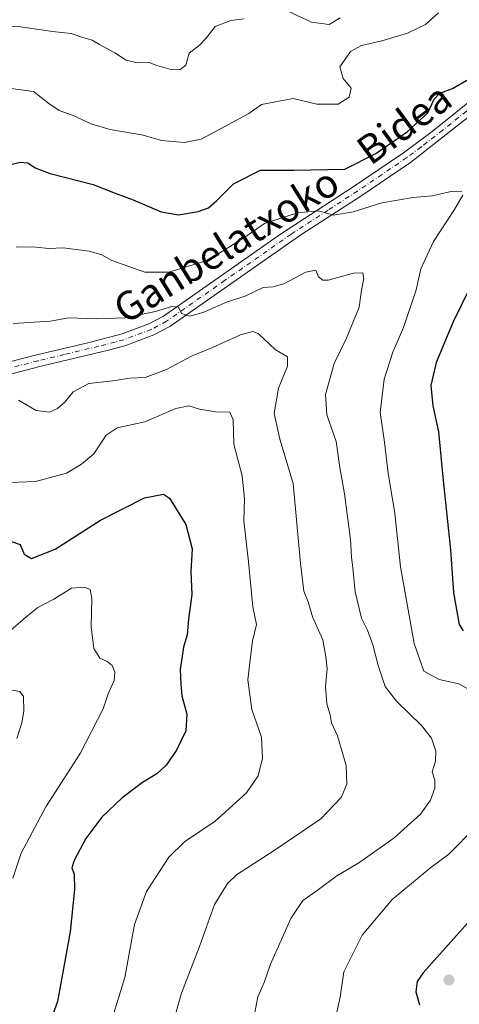
# Model space of a CAD drawing. Units: metres. Extents: x 593489 to 596927, y 4752202 to 4754563.
# Drawn here: x 594502 to 594625, y 4753578 to 4753852 of the extents above; entities that cross this region are included whole.
import ezdxf
from ezdxf.enums import TextEntityAlignment as Align

# ---------------------------------------------------------------- set-up
doc = ezdxf.new("R2010")
doc.units = ezdxf.units.M
doc.header["$MEASUREMENT"] = 0
doc.linetypes.add('DGN Style 4', pattern=[2.6384748266838614, 1.318413404963828, -0.6592067024819142, 0.001648016756204785, -0.6592067024819142])
for name, color, linetype, lineweight in [('Curva de nivel maestra', 30, 'Continuous', 30), ('Curva de nivel normal', 30, 'Continuous', 0), ('Matorral CxS', 135, 'Continuous', 0), ('Pista no pavimentada Cxs', 111, 'Continuous', 0), ('Pista no pavimentada eje', 91, 'DGN Style 4', 0), ('Punto de cota en terreno', 7, 'Continuous', 0), ('Texto cartográfico', 7, 'Continuous', 0)]:
    doc.layers.add(name, color=color, linetype=linetype, lineweight=lineweight)
doc.styles.add('Style-Arial', font='txt')

# ---------------------------------------------------------------- blocks, each defined once
blk = doc.blocks.new('5PATER')
at = {"layer": 'Matorral CxS', "linetype": 'Continuous', "lineweight": 0}
h = blk.add_hatch(color=51, dxfattribs=at)
edge = h.paths.add_edge_path()
edge.add_ellipse((0, 0), major_axis=(-0.1095731443231308, -0.1110710700762829), ratio=0.9994222409660322, start_angle=0, end_angle=360)

msp = doc.modelspace()

# ---------------------------------------------------------------- linework, layer by layer
at = {"layer": 'Curva de nivel maestra', "color": 30, "linetype": 'Continuous', "lineweight": 30, "flags": 128}
for points, elevation in [([(594492.1399999997, 4753809.9101), (594502.2800000003, 4753812.440099999), (594504.4100000003, 4753812.2401), (594506.5099999999, 4753810.800100001), (594510.6200000001, 4753809.210100001), (594522.6299999999, 4753806.140100001), (594528.7400000002, 4753803.800100001), (594533.7400000002, 4753801.920100001), (594541.5800000001, 4753798.5801), (594546.4500000002, 4753797.7601), (594551.9199999999, 4753798.620100001), (594554.7400000002, 4753799.6801), (594557.1200000001, 4753801.7501), (594561.7100000001, 4753806.340100001), (594569.25, 4753810.170100001), (594578.5199999996, 4753810.1501), (594592.7400000002, 4753810.4301), (594601.4100000003, 4753814.840100001), (594610.0700000003, 4753820.850099999), (594615.8799999999, 4753826.100099999), (594617.6200000001, 4753829.940099999), (594619.2100000001, 4753831.5801), (594622.7400000002, 4753832.850099999), (594626.7400000002, 4753835.1801)], 600), ([(594627.5, 4753777.200099999), (594622.9299999997, 4753767.960100001), (594618.2000000002, 4753756.610099999), (594616.7300000006, 4753750.2601), (594617.2400000002, 4753744.600099999), (594618.8099999996, 4753737.3201), (594620.1399999997, 4753723.790100001), (594622.1799999997, 4753704.550100001), (594623.04, 4753692.5001), (594624.6100000005, 4753683.700099999), (594625.6699999999, 4753681.960100001)], 600), ([(594498.8399999999, 4753707.200099999), (594502.29, 4753705.9901), (594503.4600000001, 4753703.340100001), (594505.5, 4753702.100099999), (594512.0700000003, 4753704.700099999), (594524.7000000002, 4753712.7401), (594536.9100000003, 4753719.020099999), (594542.2000000002, 4753720.0101), (594543.9100000003, 4753718.890100001), (594548.5, 4753711.540100001), (594550.2000000002, 4753704.780099999), (594549.8499999996, 4753698.440099999), (594550.1699999999, 4753692.100099999), (594549.2400000002, 4753685.2401), (594548.79, 4753680.8101), (594547.7999999998, 4753677.440099999), (594546.8799999999, 4753671.190099999), (594547.0499999998, 4753667.090100001), (594547.3099999996, 4753663.850099999), (594548.7599999999, 4753658.770099999), (594548.5, 4753654.110099999), (594545.9000000004, 4753648.7401), (594542.9400000004, 4753644.590100001), (594540.4100000003, 4753642.210100001), (594536.4100000003, 4753639.720100001), (594530.7400000002, 4753635.460100001), (594525.0300000003, 4753630.0801), (594520.5800000001, 4753624.130100001), (594517.3300000001, 4753618.0601), (594516.7300000006, 4753616.050100001), (594517.3499999996, 4753614.210100001), (594517.4100000003, 4753609.9801), (594516.2000000002, 4753598.2401), (594512.7100000001, 4753578.800100001), (594506.9100000003, 4753562.880100001)], 575), ([(594634.7400000002, 4753609.350099999), (594614.5499999998, 4753586.770099999), (594612.8600000005, 4753584.350099999), (594612.5099999999, 4753581.540100001), (594613.5, 4753577.870100001)], 600)]:
    msp.add_lwpolyline(points, dxfattribs=dict(at, elevation=elevation))
at = {"layer": 'Curva de nivel normal', "color": 30, "linetype": 'Continuous', "lineweight": 0, "flags": 128}
for points, elevation in [([(594618.8499999996, 4753853.99), (594615.1699999999, 4753850.730000001), (594610.1799999997, 4753848.34), (594603.0700000003, 4753846.16), (594597.4100000003, 4753844.9), (594594.3300000001, 4753843.16), (594591.3300000001, 4753838.9), (594592.2800000003, 4753835.720000001), (594594.4900000002, 4753832.949999999), (594593.9500000002, 4753830.51), (594590.9100000003, 4753828.58), (594584.9699999997, 4753828.49), (594578.3799999999, 4753830.08), (594569.5599999996, 4753828.449999999), (594566.0099999999, 4753825.9), (594557.8899999997, 4753821.609999999), (594552.7400000002, 4753818.779999999), (594548.0700000003, 4753817.91), (594541.6399999997, 4753818.42), (594536.5499999998, 4753819.880000001), (594527.3899999997, 4753821.439999999), (594522.2599999999, 4753822.930000001), (594517.0999999996, 4753825.42), (594513.1500000004, 4753826.75), (594510.2800000003, 4753828.699999999), (594506.0300000003, 4753832.07), (594499.7400000002, 4753832.92)], 605), ([(594573.8899999997, 4753855.779999999), (594583.4199999999, 4753851.380000001), (594588.4000000004, 4753850.720000001), (594591.4100000003, 4753852.560000001)], 610), ([(594498.5300000003, 4753850.25), (594502.3600000005, 4753850.060000001), (594511.3399999999, 4753848.720000001), (594516.4900000002, 4753848.220000001), (594519.4699999997, 4753847.180000001), (594522.3200000003, 4753846.359999999), (594524.4100000003, 4753845.109999999), (594528.6600000003, 4753842.850000001), (594531.8600000005, 4753840.74), (594534.9199999999, 4753840.050000001), (594538.2300000006, 4753840.16), (594540.3600000005, 4753839.300000001), (594544.2300000006, 4753838.140000001), (594546.7400000002, 4753838.100000001), (594548.4100000003, 4753839.430000001), (594549.4100000003, 4753842.710000001), (594552.2999999998, 4753844.939999999), (594554.1399999997, 4753846.869999999), (594556.6399999997, 4753850.16), (594560.9699999997, 4753851.82), (594564.7400000002, 4753852.24)], 610), ([(594501.1500000004, 4753788.850000001), (594506.7100000001, 4753788.74), (594510.3200000003, 4753788.359999999), (594514.3200000003, 4753788.529999999), (594521.5300000003, 4753787.609999999), (594525.0199999996, 4753786.560000001), (594527.8300000001, 4753785.029999999), (594537.0700000003, 4753781.77), (594543.7400000002, 4753781.76), (594554.6799999997, 4753785.100000001), (594564.8499999996, 4753791.52), (594570.3499999996, 4753795.279999999), (594579.5499999998, 4753798.300000001), (594585.4199999999, 4753798.850000001), (594589.5999999996, 4753797.640000001), (594595.0499999998, 4753798.560000001), (594603.04, 4753801.039999999), (594611.7400000002, 4753802.52), (594617.0999999996, 4753802.99), (594622.3300000001, 4753804.230000001), (594625.3099999996, 4753804.33)], 595), ([(594625.6299999999, 4753803.230000001), (594623.3200000003, 4753799.189999999), (594617.4600000001, 4753790.32), (594613.9199999999, 4753782.67), (594612.6200000001, 4753776.859999999), (594609.0800000001, 4753766.359999999), (594606.0899999999, 4753759.550000001), (594603.6799999997, 4753751.970000001), (594602.5700000003, 4753742.77), (594603.8099999996, 4753734.439999999), (594604.8499999996, 4753725.810000001), (594606.6399999997, 4753714.600000001), (594608.2400000002, 4753699.810000001), (594612.0800000001, 4753678.430000001), (594614.7100000001, 4753670.720000001), (594618.9800000006, 4753668.430000001), (594624.4900000002, 4753667.220000001), (594628.7199999997, 4753664.939999999)], 595), ([(594500.3099999996, 4753767.529999999), (594510.7400000002, 4753768.15), (594515.7300000006, 4753769.100000001), (594523.5700000003, 4753768.84), (594531.4800000006, 4753769.109999999), (594540.0499999998, 4753770.82), (594544.5700000003, 4753772.27), (594546.4299999997, 4753772.039999999), (594547.2199999997, 4753770.24), (594549.6699999999, 4753769.58), (594553.4699999997, 4753770.689999999), (594559.79, 4753773.460000001), (594565.1900000004, 4753775.230000001), (594570.0199999996, 4753777.560000001), (594572.7100000001, 4753777.680000001), (594575.7599999999, 4753778.560000001), (594581.8700000001, 4753781.800000001), (594584.6699999999, 4753782.310000001), (594585.3799999999, 4753780.529999999), (594586.6200000001, 4753779.560000001), (594588.0999999996, 4753779.600000001), (594595.1299999999, 4753781.550000001), (594597.7999999998, 4753781.58), (594598.0199999996, 4753780.039999999), (594597.3600000005, 4753776.810000001), (594596.7400000002, 4753772.060000001), (594593.2100000001, 4753763.4), (594589.75, 4753756.4), (594587.3799999999, 4753747.75), (594587.7000000002, 4753742.060000001), (594590.2999999998, 4753734.67), (594591.3700000001, 4753727.41), (594592.6500000004, 4753720.09), (594594.3099999996, 4753707.34), (594594.5599999996, 4753702.51), (594594.9699999997, 4753699.529999999), (594595.6200000001, 4753692.810000001), (594597.4000000004, 4753685.529999999), (594599.04, 4753682.109999999), (594600.5800000001, 4753678.109999999), (594602.0199999996, 4753672.33), (594604, 4753666.52), (594607.1299999999, 4753662.359999999), (594614.1399999997, 4753655.619999999), (594616.8600000005, 4753652.08), (594618.0700000003, 4753648.439999999), (594618, 4753645.730000001), (594617.0899999999, 4753642.699999999), (594617.7800000003, 4753640.439999999), (594617.7999999998, 4753638.17), (594616.6200000001, 4753634.880000001), (594613.7800000003, 4753630.92), (594606.3700000001, 4753624.300000001), (594596.5999999996, 4753617.4), (594590.5300000003, 4753613.76), (594585.0700000003, 4753609.699999999), (594581.0599999996, 4753606.9), (594577.6900000004, 4753601.869999999), (594572.0599999996, 4753589.17), (594570.3200000003, 4753584.119999999), (594568.5, 4753580.109999999), (594567.5800000001, 4753575.26)], 590), ([(594544.1299999999, 4753570.109999999), (594547.2599999999, 4753581.109999999), (594552.25, 4753594.109999999), (594556.4600000001, 4753605.77), (594560.0899999999, 4753611.640000001), (594562.5700000003, 4753614.09), (594573.3499999996, 4753621.039999999), (594586.0499999998, 4753629.67), (594591.6900000004, 4753635.539999999), (594593.2599999999, 4753639.300000001), (594593.0800000001, 4753644.449999999), (594590.7100000001, 4753652.74), (594589.0499999998, 4753656.380000001), (594588.6600000003, 4753658.57), (594587.7100000001, 4753661.640000001), (594587.3799999999, 4753666.470000001), (594587.8300000001, 4753671.369999999), (594587.4500000002, 4753674.76), (594586.5899999999, 4753679.470000001), (594583.7199999997, 4753685.84), (594582.5300000003, 4753690.08), (594581.2999999998, 4753692.980000001), (594580.3600000005, 4753700.699999999), (594578.3600000005, 4753722.960000001), (594574.6500000004, 4753735.32), (594573.0999999996, 4753742.470000001), (594574.2599999999, 4753749.539999999), (594576.75, 4753755.640000001), (594576.8099999996, 4753758.26), (594573.3799999999, 4753760.289999999), (594568.5599999996, 4753764.689999999), (594567.1299999999, 4753765.24), (594563.6600000003, 4753764.359999999), (594555.7400000002, 4753760.75), (594550.0700000003, 4753758.439999999), (594543.0700000003, 4753754.710000001), (594537.0999999996, 4753752.49), (594532.8499999996, 4753752.279999999), (594528.0999999996, 4753751.5), (594521.4100000003, 4753750.82), (594517.0700000003, 4753748.480000001), (594514.7400000002, 4753745.59), (594512.7400000002, 4753743.83), (594510.4400000004, 4753742.859999999), (594506.7199999997, 4753743.300000001), (594501.8300000001, 4753746.180000001)], 585), ([(594497.1399999997, 4753723.109999999), (594506.5599999996, 4753723.51), (594515.2400000002, 4753725.82), (594519.4299999997, 4753728.350000001), (594522.8300000001, 4753731.26), (594526.29, 4753736.41), (594529.29, 4753738.430000001), (594537.0099999999, 4753740.15), (594545.6699999999, 4753743.869999999), (594549.25, 4753744.609999999), (594552.2300000006, 4753743.640000001), (594556.7199999997, 4753742.92), (594560.7400000002, 4753742.810000001), (594561.6799999997, 4753740.66), (594561.8300000001, 4753733.949999999), (594564.1200000001, 4753725.060000001), (594564.7699999996, 4753718.66), (594564.5800000001, 4753712.58), (594565.8700000001, 4753701.199999999), (594567.1200000001, 4753688.66), (594568.1399999997, 4753683.77), (594567.0700000003, 4753679.109999999), (594566.5700000003, 4753675.439999999), (594565.7699999996, 4753668.369999999), (594566.8200000003, 4753660.08), (594569.5599999996, 4753652.390000001), (594569.8099999996, 4753646.5), (594568.6100000005, 4753641.59), (594565.3700000001, 4753636.9), (594556.5899999999, 4753629.039999999), (594548.04, 4753623.220000001), (594543.7199999997, 4753618.970000001), (594537.54, 4753609.380000001), (594534.1799999997, 4753600.24), (594531.4199999999, 4753585.449999999), (594526.5, 4753569.5)], 580), ([(594499.7400000002, 4753682.15), (594504.4100000003, 4753686.27), (594507.2199999997, 4753688.470000001), (594511.6699999999, 4753690.800000001), (594516.5599999996, 4753693.859999999), (594520.2599999999, 4753694.119999999), (594521.7800000003, 4753693.470000001), (594522.2599999999, 4753690.960000001), (594522.0999999996, 4753683.109999999), (594522.7999999998, 4753677.050000001), (594524.4800000006, 4753674.390000001), (594526.5599999996, 4753673.470000001), (594527.9199999999, 4753672.310000001), (594528.6799999997, 4753670.49), (594528.4600000001, 4753668.119999999), (594526.8200000003, 4753664.439999999), (594525.4600000001, 4753660.26), (594519.04, 4753647.859999999), (594509.4400000004, 4753633.01), (594502.5700000003, 4753620.109999999), (594500.2599999999, 4753613.119999999)], 569.9999999999999), ([(594499.0700000003, 4753665.600000001), (594502.1699999999, 4753665.08), (594503.2699999996, 4753663.699999999), (594503.3499999996, 4753659.619999999), (594502.75, 4753656.380000001), (594501.3799999999, 4753652.039999999)], 565), ([(594629.2400000002, 4753627.439999999), (594621.75, 4753619.779999999), (594616.7300000006, 4753616.15), (594605.9699999997, 4753607.24), (594597.54, 4753597.300000001), (594592.5, 4753587.060000001), (594591.4699999997, 4753580.02), (594590.3499999996, 4753575.050000001)], 595)]:
    msp.add_lwpolyline(points, dxfattribs=dict(at, elevation=elevation))
at = {"layer": 'Pista no pavimentada Cxs', "color": 111, "linetype": 'Continuous', "lineweight": 0}
for points in [[(594492.4058999997, 4753755.020099999, 596.7592000000004), (594506.9159000004, 4753758.7601, 598.9058999999979), (594521.5258999999, 4753762.2401, 598.7725999999967), (594530.6858999999, 4753764.5801, 597.3098000000027), (594538.1659000004, 4753767.380100001, 599.2914000000019), (594542.2159000002, 4753769.530099999, 603.0696999999927), (594574.7858999996, 4753792.350099999, 603.930600000007), (594595.3658999996, 4753805.7601, 606.2863000000071), (594609.0559, 4753815.030099999, 603.6818000000058), (594617.0559, 4753820.970100001, 603.0184000000008), (594630.2659, 4753831.4801, 605.2822000000015), (594633.8759000005, 4753834.550100001, 605.4180000000051), (594634.3777000001, 4753835.0833, 605.9897999999957)], [(594492.4058999997, 4753755.020099999, 596.7592000000004), (594506.9159000004, 4753758.7601, 598.9058999999979), (594521.5258999999, 4753762.2401, 598.7725999999967), (594530.6858999999, 4753764.5801, 597.3098000000027), (594538.1659000004, 4753767.380100001, 599.2914000000019), (594542.2159000002, 4753769.530099999, 603.0696999999927), (594574.7858999996, 4753792.350099999, 603.930600000007), (594595.3658999996, 4753805.7601, 606.2863000000071), (594609.0559, 4753815.030099999, 603.6818000000058), (594617.0559, 4753820.970100001, 603.0184000000008), (594630.2659, 4753831.4801, 605.2822000000015)], [(594634.8369000005, 4753830.972999999, 602.1943000000028), (594611.0258999999, 4753812.3201, 601.7678000000016), (594597.2259000001, 4753802.970100001, 607.3940000000002), (594580.7858999996, 4753792.3201, 598.3136999999988), (594543.9659000002, 4753766.670100001, 601.7883000000002), (594539.5459000003, 4753764.3201, 600.8374999999943), (594531.7159000002, 4753761.390100001, 594.7522000000026), (594526.9058999997, 4753760.0801, 594.3850999999995), (594507.7858999996, 4753755.520099999, 596.9036999999954), (594493.1759000003, 4753751.7601, 595.4113999999972)], [(594634.8369000005, 4753830.972899999, 602.1943000000028), (594611.0258999999, 4753812.3201, 601.7678000000016), (594597.2259000001, 4753802.970100001, 607.3940000000002), (594580.7858999996, 4753792.3201, 598.3136999999988), (594543.9659000002, 4753766.670100001, 601.7883000000002), (594539.5459000003, 4753764.3201, 600.8374999999943), (594531.7159000002, 4753761.390100001, 594.7522000000026), (594526.9058999997, 4753760.0801, 594.3850999999995), (594507.7858999996, 4753755.520099999, 596.9036999999954), (594493.1759000003, 4753751.7601, 595.4113999999972)]]:
    msp.add_polyline3d(points, dxfattribs=at)
at = {"layer": 'Pista no pavimentada eje', "color": 91, "linetype": 'DGN Style 4', "lineweight": 0}
msp.add_polyline3d([(594634.4974999996, 4753832.904100001, 602.8150000000023), (594632.5401, 4753831.2301, 602.8478999999934), (594626.6240999997, 4753826.5955, 606.5938000000025), (594620.0191000003, 4753821.340500001, 603.8464999999997), (594614.0251000002, 4753816.645099999, 601.4435999999987), (594610.0251000002, 4753813.675100001, 602.3883999999962), (594603.1250999998, 4753809.0001, 606.6465999999928), (594596.2801000001, 4753804.3651, 606.6907999999967), (594588.0601000005, 4753799.040100001, 610.0733999999939), (594577.7701000003, 4753792.335100001, 599.2966000000015), (594559.3601000002, 4753779.5101, 605.8583000000071), (594543.0751, 4753768.100099999, 601.9869999999937), (594538.8400999998, 4753765.850099999, 600.0815000000002), (594531.1851000005, 4753762.985099999, 594.7283000000025), (594528.7801000001, 4753762.3301, 593.6928999999947), (594524.2001, 4753761.1601, 597.0264000000025), (594514.6401000004, 4753758.880100001, 596.0078999999969), (594507.3350999998, 4753757.140100001, 597.5623999999953), (594500.0800999999, 4753755.270099999, 597.1076999999932)], dxfattribs=at)

# ---------------------------------------------------------------- block references
at = {"layer": 'Punto de cota en terreno', "color": 7, "linetype": 'Continuous', "lineweight": 0, "xscale": 10, "yscale": 10, "zscale": 10}
msp.add_blockref('5PATER', (594621.75, 4753584.800000001, 601.5800000000017), dxfattribs=at)

# ---------------------------------------------------------------- texts
at = {"layer": 'Texto cartográfico', "color": 7, "linetype": 'Continuous', "lineweight": 0, "style": 'Style-Arial'}
for s, rotation, p in [('Bidea', 36.39891809590217, (594609.2564741924, 4753823.104390553)), ('Ganbelatxoko', 31.87663017037356, (594559.7027848355, 4753789.288890528))]:
    msp.add_text(s, height=8, rotation=rotation, dxfattribs=at).set_placement(p, align=Align.MIDDLE_CENTER)

doc.saveas('drawing.dxf')
